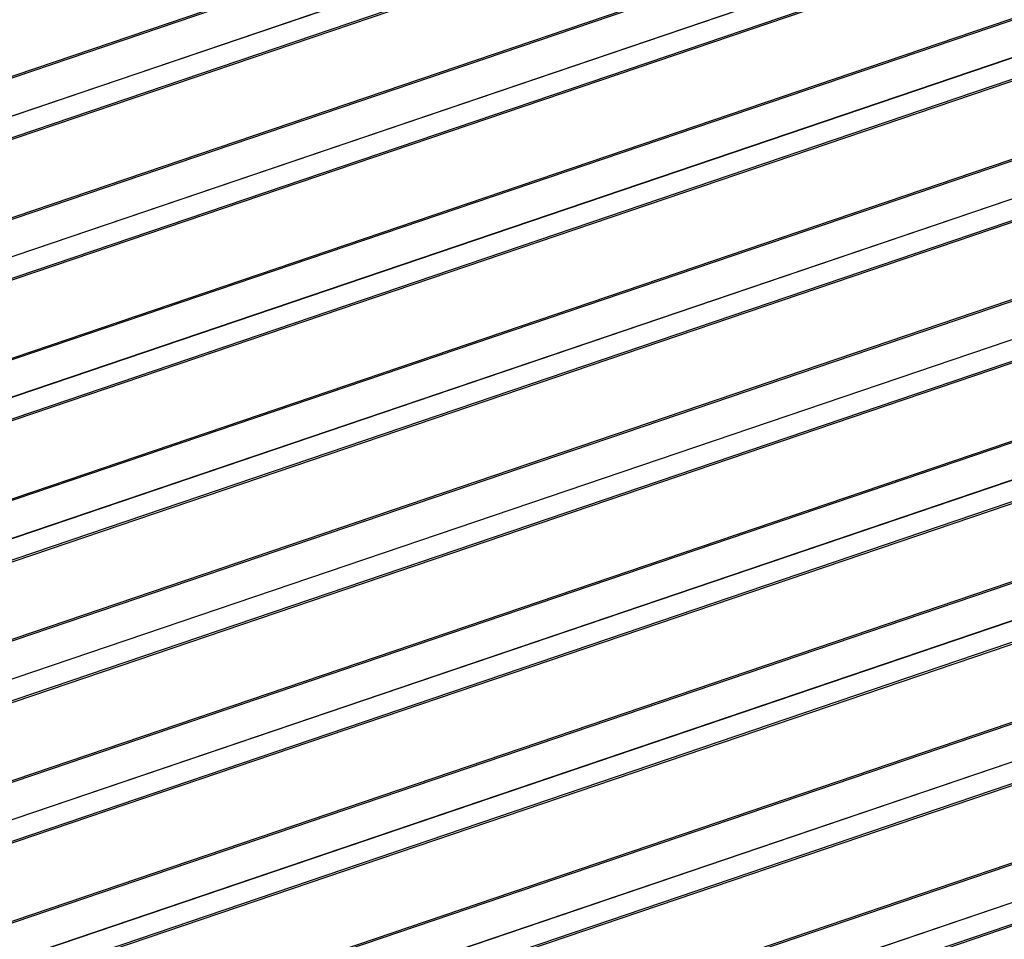
# Model space of a CAD drawing. Extents: x -1492 to 6579, y -1089 to 4080.
# Drawn here: x -869 to -97, y 1603 to 2324 of the extents above; entities that cross this region are included whole.
import ezdxf

# ---------------------------------------------------------------- set-up
doc = ezdxf.new("R2010")
doc.units = 0
doc.header["$LTSCALE"] = 0.5
doc.layers.get('0').update_dxf_attribs({"linetype": 'CONTINUOUS'})

msp = doc.modelspace()

# ---------------------------------------------------------------- linework, layer by layer
at = {"linetype": 'CONTINUOUS', "extrusion": (-0.005812, 0.864774, 0.502127)}
for p, q in [((-1395.39, 2103.466, 142.006), (2347.924, 3374.791, 474.817)), ((-1394.887, 2102.34, 141.917), (2348.428, 3373.665, 474.727)), ((-1366.23, 2082.245, 141.386), (2377.084, 3353.57, 474.196)), ((-1366.101, 2082.147, 141.382), (2377.213, 3353.472, 474.193)), ((-1357.164, 2068.306, 140.435), (2386.15, 3339.631, 473.245)), ((-1356.613, 2067.047, 140.334), (2386.701, 3338.371, 473.145)), ((-1336.8, 2012.498, 135.77), (2406.515, 3283.822, 468.581)), ((-1336.324, 2011.435, 135.686), (2406.991, 3282.76, 468.497)), ((-1307.834, 1991.81, 135.194), (2435.481, 3263.135, 468.005)), ((-1307.705, 1991.712, 135.191), (2435.609, 3263.037, 468.002)), ((-1298.768, 1977.871, 134.244), (2444.547, 3249.196, 467.054)), ((-1298.217, 1976.612, 134.143), (2445.097, 3247.936, 466.954)), ((-1278.403, 1922.063, 129.579), (2464.911, 3193.387, 462.389)), ((-1277.927, 1921, 129.495), (2465.387, 3192.325, 462.305)), ((-1249.437, 1901.375, 129.003), (2493.877, 3172.7, 461.814)), ((-1249.309, 1901.277, 129), (2494.006, 3172.602, 461.81)), ((-1240.371, 1887.436, 128.052), (2502.943, 3158.761, 460.863)), ((-1239.821, 1886.177, 127.952), (2503.494, 3157.501, 460.762)), ((-1220.007, 1831.628, 123.388), (2523.307, 3102.952, 456.198)), ((-1219.531, 1830.565, 123.304), (2523.783, 3101.89, 456.114)), ((-1190.786, 1810.547, 122.785), (2552.528, 3081.871, 455.595)), ((-1190.658, 1810.448, 122.782), (2552.657, 3081.773, 455.592)), ((-1181.722, 1796.61, 121.834), (2561.592, 3067.935, 454.645)), ((-1181.172, 1795.351, 121.734), (2562.143, 3066.675, 454.544)), ((-1161.552, 1741.335, 117.214), (2581.762, 3012.66, 450.025)), ((-1161.049, 1740.209, 117.125), (2582.266, 3011.533, 449.936)), ((-1132.392, 1720.114, 116.594), (2563.891, 2975.466, 445.223)), ((-1132.263, 1720.016, 116.591), (2563.684, 2975.254, 445.19)), ((-1123.326, 1706.175, 115.643), (2539.065, 2950.016, 441.259)), ((-1122.775, 1704.916, 115.543), (2536.955, 2947.853, 440.922)), ((-1102.962, 1650.367, 110.978), (2447.563, 2856.215, 426.648)), ((-1102.486, 1649.304, 110.894), (2445.778, 2854.385, 426.363)), ((-1073.996, 1629.679, 110.403), (2403.034, 2810.567, 419.538)), ((-1073.867, 1629.581, 110.399), (2402.827, 2810.355, 419.505)), ((-1064.93, 1615.74, 109.452), (2378.208, 2785.117, 415.574)), ((-1064.379, 1614.481, 109.351), (2376.098, 2782.954, 415.237)), ((-1044.565, 1559.932, 104.787), (2286.707, 2691.316, 400.964)), ((-1044.089, 1558.869, 104.703), (2284.921, 2689.486, 400.679)), ((-1015.599, 1539.244, 104.211), (2242.178, 2645.668, 393.854)), ((-1015.471, 1539.146, 104.208), (2241.971, 2645.456, 393.821)), ((-1006.533, 1525.305, 103.261), (2217.352, 2620.218, 389.89)), ((-1005.983, 1524.046, 103.16), (2215.242, 2618.055, 389.553)), ((-986.169, 1469.497, 98.596), (2125.85, 2526.417, 375.279)), ((-985.693, 1468.434, 98.512), (2124.065, 2524.587, 374.994)), ((-956.948, 1448.415, 97.993), (2080.62, 2480.051, 368.057)), ((-956.82, 1448.317, 97.99), (2080.413, 2479.839, 368.024)), ((-947.884, 1434.479, 97.042), (2055.799, 2454.606, 364.094)), ((-947.334, 1433.219, 96.942), (2053.689, 2452.443, 363.757)), ((-927.714, 1379.204, 92.422), (1965.172, 2361.702, 349.623)), ((-927.211, 1378.078, 92.333), (1963.28, 2359.761, 349.321)), ((-898.554, 1357.983, 91.802), (1919.768, 2315.157, 342.373)), ((-898.425, 1357.885, 91.799), (1919.561, 2314.945, 342.34)), ((-889.488, 1344.044, 90.851), (1894.943, 2289.707, 338.409)), ((-888.937, 1342.784, 90.751), (1892.833, 2287.544, 338.072))]:
    msp.add_line(p, q, dxfattribs=at)

doc.saveas('drawing.dxf')
